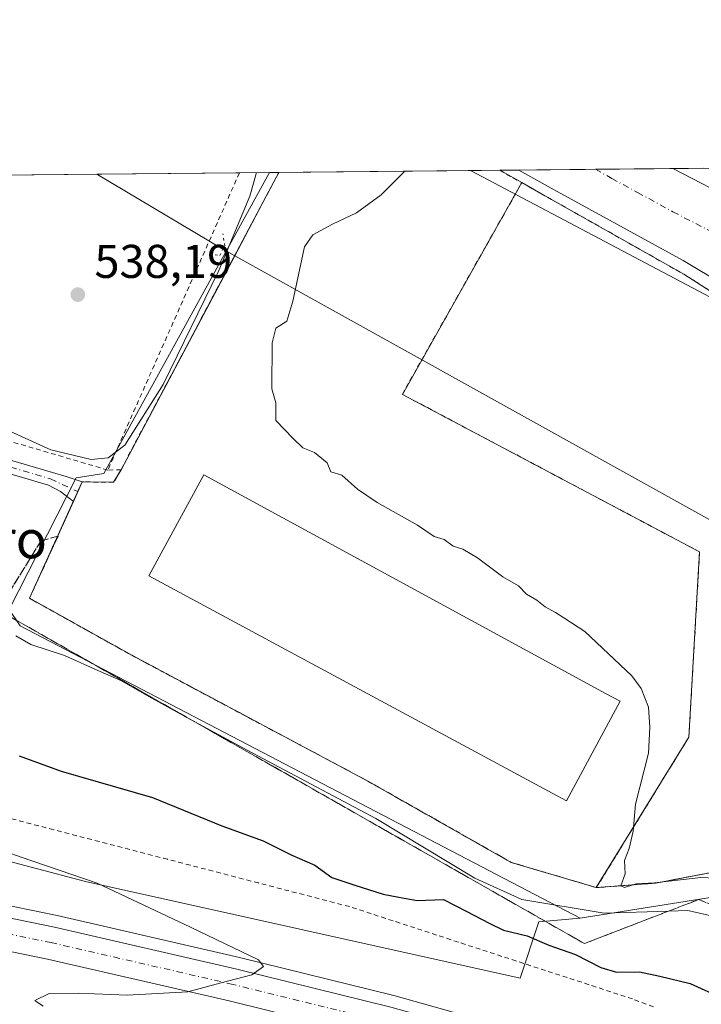
# Model space of a CAD drawing. Units: metres. Extents: x 566314 to 569756, y 4749572 to 4751920.
# Drawn here: x 566390 to 566534, y 4751711 to 4751920 of the extents above; entities that cross this region are included whole.
import ezdxf
from ezdxf.enums import TextEntityAlignment as Align

# ---------------------------------------------------------------- set-up
doc = ezdxf.new("R2010")
doc.units = ezdxf.units.M
doc.header["$MEASUREMENT"] = 0
for name, pattern in [('DGN Style 2', [1.6480167562047852, 0.988810053722871, -0.6592067024819142]), ('DGN Style 3', [2.307223458686699, 1.648016756204785, -0.6592067024819142]), ('DGN Style 4', [2.6384748266838614, 1.318413404963828, -0.6592067024819142, 0.001648016756204785, -0.6592067024819142]), ('DGN Style 5', [1.1536117293433497, 0.4944050268614355, -0.6592067024819142])]:
    doc.linetypes.add(name, pattern=pattern)
for name, color, linetype, lineweight in [('Alambrada', 7, 'DGN Style 2', 0), ('Arcén (en calzada doble)', 91, 'Continuous', 13), ('Camino Cxs', 7, 'Continuous', 0), ('Camino eje', 30, 'DGN Style 4', 13), ('Carretera de calzada doble Cxs', 1, 'Continuous', 13), ('Carretera de calzada doble eje', 1, 'DGN Style 4', 0), ('Carretera de calzada única Cxs', 7, 'Continuous', 13), ('Carretera de calzada única eje', 7, 'DGN Style 4', 0), ('Comarca CxS', 21, 'Continuous', 0), ('Comunidad Autónoma CxS', 142, 'Continuous', 0), ('Corriente natural lineal', 142, 'Continuous', 13), ('Cultivos leñosos CxS', 92, 'Continuous', 0), ('Curva de nivel maestra', 30, 'Continuous', 30), ('Curva de nivel normal', 30, 'Continuous', 0), ('Edificación industrial Cxs', 135, 'Continuous', 13), ('Explanada Cxs', 7, 'Continuous', 0), ('Municipio CxS', 4, 'Continuous', 0), ('Núcleo urbano CxS', 7, 'Continuous', 0), ('Prado CxS', 92, 'Continuous', 0), ('Provincia CxS', 1, 'Continuous', 0), ('Puente lineal', 2, 'DGN Style 5', 0), ('Punto de cota en terreno', 7, 'Continuous', 0), ('Rótulo de punto de cota en terreno', 7, 'Continuous', 0), ('Talud superficial', 30, 'DGN Style 3', 0), ('Texto cartográfico', 7, 'Continuous', 0), ('Área de servicio Cxs', 135, 'Continuous', 0)]:
    doc.layers.add(name, color=color, linetype=linetype, lineweight=lineweight)
doc.styles.add('Style-Arial', font='txt')

# ---------------------------------------------------------------- blocks, each defined once
blk = doc.blocks.new('5PATER')
at = {"layer": 'Cultivos leñosos CxS', "linetype": 'Continuous', "lineweight": 0}
h = blk.add_hatch(color=51, dxfattribs=at)
edge = h.paths.add_edge_path()
edge.add_ellipse((0, 0), major_axis=(-0.1095731443231308, -0.1110710700762829), ratio=0.9994222409660322, start_angle=0, end_angle=360)
blk = doc.blocks.new('*U30')
at = {"layer": 'Carretera de calzada única Cxs', "color": 7, "linetype": 'Continuous', "lineweight": 13}
blk.add_polyline3d([(566538.6901000004, 4751863.520099999, 539.1432000000059), (566530.1300999997, 4751868.6801, 539.7356), (566504.2001, 4751882.8201, 539.7234999999928), (566504.0500999996, 4751882.9001, 539.7271999999939), (566495.2666999997, 4751887.800200001, 540.3910999999935), (566527.9151, 4751888.1231, 539.1944999999978), (566556.3000999996, 4751873.420100001, 538.7286000000023)], dxfattribs=at)
blk = doc.blocks.new('*U38')
at = {"layer": 'Explanada Cxs', "color": 7, "linetype": 'Continuous', "lineweight": 0}
blk.add_polyline3d([(566536.8799999999, 4751739.199999999, 541.3157999999967), (566524.25, 4751736.789999999, 541.9018000000069), (566511.7100000001, 4751735.84, 541.0176999999967), (566531.3200000003, 4751767.730000001, 539.684500000003), (566533.5899999999, 4751806.939999999, 540.1296000000002), (566470.6100000005, 4751840.300000001, 540.6987999999983), (566495.9100000003, 4751885.130000001, 540.380999999994), (566499.9199999999, 4751882.859999999, 540.1162999999942), (566530.2599999999, 4751865.730000001, 540.4585999999981), (566538.75, 4751860.34, 539.729800000001)], dxfattribs=at)
blk = doc.blocks.new('*U39')
at = {"layer": 'Explanada Cxs', "color": 7, "linetype": 'Continuous', "lineweight": 0}
for points in [[(566495.9100000003, 4751885.130000001, 540.380999999994), (566470.6100000005, 4751840.300000001, 540.6987999999983), (566533.5899999999, 4751806.939999999, 540.1296000000002), (566531.3200000003, 4751767.730000001, 539.684500000003), (566511.7100000001, 4751735.84, 541.0176999999967), (566493.6900000004, 4751741.189999999, 540.7260999999999), (566463.29, 4751758.41, 541.4413000000059), (566413.29, 4751785.039999999, 540.9048999999941), (566391.6100000005, 4751797.119999999, 541.0608999999968), (566402.79, 4751821.77, 540.1814000000013), (566409.4299999997, 4751821.680000001, 540.4159000000072), (566411.0099999999, 4751824.350000001, 540.2185000000027), (566441.79, 4751882.279999999, 540.3675999999978), (566444.4589000001, 4751887.297800001, 540.7866000000067), (566491.2395000001, 4751887.760399999, 541.2078000000038)], [(566516.7701000003, 4751775.3101, 541.8649000000005), (566513.8254000006, 4751776.9102, 544.1496999999945), (566428.5301000001, 4751823.2601, 543.6156000000046), (566416.9200999998, 4751801.880100001, 545.7958999999975), (566502.5088999998, 4751755.7729, 546.495299999995), (566505.4101, 4751754.210100001, 543.4753000000055)]]:
    blk.add_polyline3d(points, close=True, dxfattribs=at)

msp = doc.modelspace()

# ---------------------------------------------------------------- linework, layer by layer
at = {"layer": 'Alambrada', "color": 7, "linetype": 'DGN Style 2', "lineweight": 0, "extrusion": (0.1328256768646489, -0.07480064608641333, 0.9883128062058606), "elevation": -279664.8096972822, "flags": 128}
msp.add_lwpolyline([(4418452.421220795, 1816704.626593773), (4418452.421220794, 1816699.20280222)], dxfattribs=at)
at = {"layer": 'Alambrada', "color": 7, "linetype": 'DGN Style 2', "lineweight": 0, "extrusion": (-0.9142450145227624, 0.4051439256124941, 0.003801704824403276), "elevation": 1407338.911476591, "flags": 128}
msp.add_lwpolyline([(-4573910.395515446, -4810.394988325668), (-4573910.390001956, -4810.396187760727), (-4573904.919317834, -4811.383495469128), (-4573894.832867255, -4811.192611428745), (-4573841.547459164, -4809.971085262336)], dxfattribs=at)
at = {"layer": 'Alambrada', "color": 7, "linetype": 'DGN Style 2', "lineweight": 0, "extrusion": (-0.8830767823625071, 0.4691906556445939, 0.005960294294551079), "elevation": 1729330.389898804, "flags": 128}
msp.add_lwpolyline([(-4462059.768912943, -9767.273049563835), (-4462125.368404551, -9767.123946915373), (-4462131.051695896, -9766.704939472656)], dxfattribs=at)
at = {"layer": 'Alambrada', "color": 7, "linetype": 'DGN Style 2', "lineweight": 0, "extrusion": (0.04715888969046909, 0.001347396848390901, 0.9988864918722724), "elevation": 33653.52446051444, "flags": 128}
msp.add_lwpolyline([(4733709.446227537, -701083.9446096132), (4733709.446227537, -701081.1403444173)], dxfattribs=at)
at = {"layer": 'Alambrada', "color": 7, "linetype": 'DGN Style 2', "lineweight": 0}
for points in [[(566408.2100999998, 4751824.270099999, 540.3508000000002), (566361.7301000003, 4751837.960100001, 540.7341000000015), (566371.5701000001, 4751869.550100001, 540.2713999999978), (566376.3000999996, 4751881.640100001, 539.585500000001), (566378.2600999996, 4751886.640100001, 539.3757999999943), (566378.2613000004, 4751886.643200001, 539.3757999999943)], [(566411.0100999996, 4751824.350099999, 540.2185000000027), (566409.4301000005, 4751821.6801, 540.4159000000072), (566402.7901, 4751821.770099999, 540.1814000000013), (566391.6101000002, 4751797.120100001, 541.0608000000066), (566413.2901, 4751785.040100001, 540.9048999999941), (566463.2901, 4751758.4101, 541.4413000000059), (566493.6901000004, 4751741.190099999, 540.7260999999999), (566511.7100999998, 4751735.840100001, 541.0176999999967), (566531.3201000001, 4751767.7301, 539.684500000003), (566533.5900999998, 4751806.940099999, 540.129700000005), (566470.6101000002, 4751840.300100001, 540.6987999999983), (566495.9101, 4751885.130100001, 540.380999999994)], [(566495.9101, 4751885.130100001, 540.380999999994), (566499.9200999998, 4751882.860099999, 540.116200000004), (566530.2600999996, 4751865.7301, 540.4584999999934), (566538.7500999998, 4751860.340100001, 539.7296999999963), (566546.9801000003, 4751854.5601, 540.5918999999994), (566554.9200999998, 4751848.4001, 539.2958000000071), (566562.5701000001, 4751841.880100001, 538.5725999999995)], [(566523.8201000001, 4751710.578299999, 551.8956000000035), (566519.4001000002, 4751712.270099999, 551.8729000000021), (566514.7862999998, 4751713.7739, 551.7183999999979), (566510.1722999997, 4751715.2777, 551.7765999999974), (566505.5585000003, 4751716.781500001, 551.8996000000043), (566500.9446999999, 4751718.285499999, 551.842499999999), (566496.3309000004, 4751719.7893, 551.7902999999933), (566491.7169000005, 4751721.293099999, 551.9459000000061), (566487.1031, 4751722.796900001, 552.1193000000058), (566482.4892999995, 4751724.300899999, 552.1413999999932), (566477.8755000001, 4751725.8047, 551.968599999993), (566473.2615, 4751727.308499999, 551.5335999999952), (566468.6476999996, 4751728.8123, 551.2912999999971), (566464.0339000003, 4751730.316299999, 551.1931000000042), (566459.4200999998, 4751731.8201, 551.2755000000034), (566454.6013000002, 4751733.072100001, 551.4867999999988), (566449.7827000003, 4751734.324100001, 551.7670999999973), (566444.9641000004, 4751735.576099999, 551.8758999999991), (566440.1453, 4751736.8281, 552.0385999999999), (566435.3267000001, 4751738.0801, 552.6189000000013), (566430.5081000002, 4751739.3321, 552.6679000000004), (566425.6892999997, 4751740.584100001, 552.4802999999956), (566420.8706999999, 4751741.836100001, 552.5350000000036), (566416.0521, 4751743.088099999, 552.5898000000016), (566411.2333000004, 4751744.340100001, 552.8043999999937), (566406.4146999996, 4751745.5921, 553.200800000006), (566401.5960999997, 4751746.8441, 553.5967999999993), (566396.7773000002, 4751748.096100001, 553.4192999999941), (566391.9587000003, 4751749.348099999, 553.5864000000003), (566387.1401000004, 4751750.600099999, 554.2623000000021)]]:
    msp.add_polyline3d(points, dxfattribs=at)
at = {"layer": 'Arcén (en calzada doble)', "color": 91, "linetype": 'Continuous', "lineweight": 13}
msp.add_polyline3d([(566315.5787000004, 4751746.474099999, 558.3974000000017), (566316.4301000005, 4751746.3101, 558.3741000000009), (566338.2600999996, 4751742.0601, 557.507500000007), (566353.9600999998, 4751738.8301, 557.1938999999984), (566397.4801000003, 4751729.920100001, 556.0240000000049), (566436.1001000004, 4751721.050100001, 554.9214000000065), (566468.8201000001, 4751712.9901, 554.2284000000072), (566505.7100999998, 4751702.610099999, 553.2183999999979), (566534.6901000004, 4751693.550100001, 552.3199000000022), (566567.0301000001, 4751682.470100001, 551.4453000000067), (566602.0500999996, 4751669.300100001, 550.4807000000001), (566638.7301000003, 4751653.5101, 549.5662000000011), (566671.0800999999, 4751638.790100001, 548.5636999999988), (566709.1001000004, 4751619.6501, 547.6245000000055), (566749.0100999996, 4751597.7401, 546.5319000000018), (566784.4401000004, 4751576.590100001, 545.563599999994), (566814.9801000003, 4751556.6601, 544.8886999999959), (566844.2100999998, 4751536.210100001, 544.0656000000017), (566874.1901000004, 4751514.090100001, 543.9551999999967), (566911.2600999996, 4751484.0101, 542.4538999999932)], dxfattribs=at)
at = {"layer": 'Camino Cxs', "color": 7, "linetype": 'Continuous', "lineweight": 0, "extrusion": (-0.01944819655022443, -0.04288014491981002, 0.9988909153769494), "elevation": -214234.7366303409, "flags": 128}
msp.add_lwpolyline([(-1446911.371661809, 4556443.076282416), (-1446911.371661809, 4556438.518507976)], dxfattribs=at)
msp.add_lwpolyline([(-1446911.371661809, 4556443.076282416), (-1446911.371661809, 4556438.518507976)], dxfattribs=at)
at = {"layer": 'Camino Cxs', "color": 7, "linetype": 'Continuous', "lineweight": 0}
msp.add_polyline3d([(566402.7901, 4751821.770099999, 540.1814000000013), (566400.9095000001, 4751817.6239, 539.9667999999947), (566398.1801000005, 4751819.720100001, 539.9671999999991), (566395.6801000005, 4751821.0801, 540.0657000000066), (566344.2701000003, 4751836.170100001, 541.0761000000057), (566315.4200999998, 4751844.380100001, 541.1686999999947), (566314.6303000003, 4751844.590100001, 541.1842999999935), (566314.6026999997, 4751847.399300001, 540.9731999999931), (566352.2200999996, 4751836.710100001, 540.7406000000046), (566396.4600999998, 4751823.720100001, 539.9462000000058), (566399.3800999997, 4751822.920100001, 540.010500000004)], close=True, dxfattribs=at)
for points in [[(566314.6030000001, 4751847.399300001, 540.9731999999931), (566352.2200999996, 4751836.710100001, 540.7406000000046), (566396.4600999998, 4751823.720100001, 539.9462000000058), (566399.3800999997, 4751822.920100001, 540.010500000004), (566402.7901, 4751821.770099999, 540.1814000000013)], [(566400.9095999999, 4751817.6239, 539.9667999999947), (566398.1801000005, 4751819.720100001, 539.9671999999991), (566395.6801000005, 4751821.0801, 540.0657000000066), (566344.2701000003, 4751836.170100001, 541.0761000000057), (566315.4200999998, 4751844.380100001, 541.1686999999947), (566314.6304000001, 4751844.590100001, 541.1842999999935)]]:
    msp.add_polyline3d(points, dxfattribs=at)
at = {"layer": 'Camino eje', "color": 30, "linetype": 'DGN Style 4', "lineweight": 13}
msp.add_polyline3d([(566314.6168000001, 4751845.9946, 541.0795000000071), (566315.0100999996, 4751845.890100001, 541.0933999999979), (566329.4351000004, 4751841.7851, 541.078999999998), (566348.2451, 4751836.440099999, 540.8280999999988), (566396.0701000001, 4751822.4001, 539.9802000000054), (566401.8498999998, 4751819.697100001, 540.0469000000012)], dxfattribs=at)
at = {"layer": 'Carretera de calzada doble Cxs', "color": 1, "linetype": 'Continuous', "lineweight": 13}
for points in [[(566563.8201000001, 4751673.5801, 550.9398999999976), (566531.7401000002, 4751684.5601, 551.8142999999982), (566503.0100999996, 4751693.5601, 552.6483000000007), (566466.4101, 4751703.850099999, 553.7207999999955), (566433.9101, 4751711.850099999, 554.6781000000046), (566395.4600999998, 4751720.690099999, 555.8166999999958), (566352.0701000001, 4751729.5801, 557.2189000000071), (566336.3601000002, 4751732.360099999, 557.6705999999976), (566316.5301000001, 4751736.220100001, 558.2479000000021), (566315.6763000004, 4751736.388900001, 558.2819000000018), (566315.6035000002, 4751743.907500001, 558.390400000004), (566337.7701000003, 4751739.590100001, 557.5880000000034), (566353.4501, 4751736.360099999, 557.2695999999996), (566396.9401000004, 4751727.460100001, 555.9802000000054), (566435.5201000003, 4751718.600099999, 554.9704000000056), (566468.1801000005, 4751710.550100001, 554.150999999998), (566504.9801000003, 4751700.200099999, 553.0890000000073), (566533.9001000002, 4751691.1501, 552.2690000000002), (566566.1700999998, 4751680.100099999, 551.3488999999972)], [(566315.6035000002, 4751743.907500001, 558.390400000004), (566337.7701000003, 4751739.590100001, 557.5880000000034), (566353.4501, 4751736.360099999, 557.2695999999996), (566396.9401000004, 4751727.460100001, 555.9802000000054), (566435.5201000003, 4751718.600099999, 554.9704000000056), (566468.1801000005, 4751710.550100001, 554.150999999998), (566504.9801000003, 4751700.200099999, 553.0890000000073), (566533.9001000002, 4751691.1501, 552.2690000000002), (566566.1700999998, 4751680.100099999, 551.3488999999972), (566601.1001000004, 4751666.960100001, 550.4069000000018), (566637.7001, 4751651.210100001, 549.3773999999976), (566669.9901000002, 4751636.520099999, 548.5372000000061), (566707.9301000005, 4751617.420100001, 547.5706000000064), (566747.7500999998, 4751595.550100001, 546.499800000005), (566783.1101000002, 4751574.460100001, 545.5933999999979), (566813.5601000004, 4751554.5701, 544.9070000000065), (566842.7401000002, 4751534.1601, 544.2461000000039), (566872.6501000002, 4751512.110099999, 543.8671000000032), (566909.6501000002, 4751482.0601, 542.6931999999942), (566931.3901000004, 4751463.960100001, 541.6949000000022)], [(566929.6901000004, 4751456.360099999, 541.6100000000006), (566905.0500999996, 4751476.880100001, 542.338699999993), (566868.4101, 4751506.630100001, 543.1723000000056), (566838.7001, 4751528.540100001, 543.8322999999946), (566809.6801000005, 4751548.8201, 544.4931999999973), (566779.4401000004, 4751568.5801, 545.2157000000007), (566744.3101000004, 4751589.540100001, 546.0954999999958), (566704.7100999998, 4751611.280099999, 547.1263999999937), (566666.9901000002, 4751630.280099999, 548.1380999999965), (566634.9001000002, 4751644.880100001, 548.9630000000034), (566598.5100999996, 4751660.530099999, 549.9594999999972), (566563.8201000001, 4751673.5801, 550.9398999999976), (566531.7401000002, 4751684.5601, 551.8142999999982), (566503.0100999996, 4751693.5601, 552.6483000000007), (566466.4101, 4751703.850099999, 553.7207999999955), (566433.9101, 4751711.850099999, 554.6781000000046), (566395.4600999998, 4751720.690099999, 555.8166999999958), (566352.0701000001, 4751729.5801, 557.2189000000071), (566336.3601000002, 4751732.360099999, 557.6705999999976), (566316.5301000001, 4751736.220100001, 558.2479000000021), (566315.6763000004, 4751736.388900001, 558.2819000000018)]]:
    msp.add_polyline3d(points, dxfattribs=at)
at = {"layer": 'Carretera de calzada doble eje', "color": 1, "linetype": 'DGN Style 4', "lineweight": 0}
msp.add_polyline3d([(566930.5800999999, 4751460.290100001, 542.2551999999996), (566907.3300999999, 4751479.6501, 542.5947000000015), (566870.6101000002, 4751509.470100001, 543.4732999999978), (566840.7901, 4751531.460100001, 544.1000000000058), (566811.6901000004, 4751551.790100001, 544.747000000003), (566781.3400999998, 4751571.620100001, 545.4792000000016), (566746.0900999998, 4751592.6501, 546.3576999999932), (566706.3800999997, 4751614.460100001, 547.3699000000051), (566668.5401, 4751633.520099999, 548.3739999999962), (566636.3501000004, 4751648.1601, 549.2041999999929), (566599.8501000004, 4751663.860099999, 550.2223999999987), (566565.0301000001, 4751676.960100001, 551.1900000000023), (566532.8601000002, 4751687.970100001, 552.078999999998), (566504.0301000001, 4751697.0001, 552.9030999999959), (566467.3201000001, 4751707.3201, 553.9873999999982), (566434.7401000002, 4751715.340100001, 554.875), (566396.2200999996, 4751724.200099999, 555.9214000000065), (566374.4801000003, 4751728.6501, 556.5108000000037), (566352.7401000002, 4751733.110099999, 557.2114000000003), (566337.0201000003, 4751735.890100001, 557.6670000000013), (566316.4901000002, 4751739.880100001, 558.3551000000007), (566315.6409, 4751740.047900001, 558.3809000000037)], dxfattribs=at)
at = {"layer": 'Carretera de calzada única Cxs', "color": 7, "linetype": 'Continuous', "lineweight": 13, "extrusion": (0.03662282300889935, 0.0003622068240089763, 0.9993290937629483), "elevation": 23007.85062413132, "flags": 128}
msp.add_lwpolyline([(4746052.937986105, -613030.989060734), (4746052.937986105, -613063.6610773266)], dxfattribs=at)
at = {"layer": 'Carretera de calzada única Cxs', "color": 7, "linetype": 'Continuous', "lineweight": 13}
for points in [[(566564.8400999998, 4751842.9301, 538.369399999996), (566554.8901000004, 4751851.720100001, 538.948900000003), (566546.9301000005, 4751857.9001, 539.4498000000021), (566538.6901000004, 4751863.520099999, 539.1432000000059), (566530.1300999997, 4751868.6801, 539.7356), (566504.2001, 4751882.8201, 539.7234999999928), (566504.0500999996, 4751882.9001, 539.7271999999939), (566495.2666999997, 4751887.800200001, 540.3910999999935)], [(566527.9151999997, 4751888.1231, 539.1944999999978), (566556.3000999996, 4751873.420100001, 538.7286000000023), (566569.4200999998, 4751868.1801, 538.5679999999993), (566577.5201000003, 4751865.420100001, 538.4811999999947), (566599.8400999998, 4751860.220100001, 538.2829000000056), (566618.2701000003, 4751857.120100001, 537.7713999999978), (566621.0000999998, 4751856.450099999, 537.8138999999937), (566623.2801000001, 4751855.420100001, 537.8687000000064), (566625.3601000002, 4751853.9901, 537.860799999995), (566631.7001, 4751848.5801, 537.716499999995), (566637.2200999996, 4751843.0801, 537.5494999999937), (566651.7600999996, 4751827.960100001, 537.411500000002), (566657.2801000001, 4751822.890100001, 537.3542000000016), (566662.8101000004, 4751818.290100001, 537.2958000000071), (566674.2500999998, 4751809.3301, 537.1472000000067), (566681.2301000003, 4751804.270099999, 537.0470999999961), (566706.1201, 4751787.220100001, 536.7384000000021), (566722.2301000003, 4751776.210100001, 536.5696000000025), (566739.4401000004, 4751762.450099999, 536.5173000000068), (566740.4210000001, 4751761.550799999, 536.4936000000016)]]:
    msp.add_polyline3d(points, dxfattribs=at)
at = {"layer": 'Carretera de calzada única eje', "color": 7, "linetype": 'DGN Style 4', "lineweight": 0}
msp.add_polyline3d([(566511.5144999997, 4751887.960899999, 539.594299999997), (566514.9600999998, 4751886.040100001, 539.5141000000004), (566520.4200999998, 4751883.0601, 539.4271000000008), (566527.9200999998, 4751878.970100001, 539.2909000000072), (566543.2200999996, 4751871.050100001, 539.0488999999943), (566599.0201000003, 4751841.8201, 538.238200000007), (566656.9901000002, 4751808.670100001, 537.1842999999935), (566667.8300999999, 4751802.9101, 537.0412999999971), (566674.0401, 4751799.3201, 536.9358000000066), (566677.5301000001, 4751796.790100001, 536.8619000000035), (566689.9801000003, 4751788.2601, 536.6465999999928), (566703.2200999996, 4751779.630100001, 536.460500000001), (566711.2801000001, 4751774.120100001, 536.3551000000007), (566720.3300999999, 4751767.8101, 536.2899000000034), (566728.9301000005, 4751760.9301, 536.1680000000051), (566735.8321000002, 4751755.4279, 536.0953000000009)], dxfattribs=at)
at = {"layer": 'Comarca CxS', "color": 21, "linetype": 'Continuous', "lineweight": 0, "flags": 128}
msp.add_lwpolyline([(566395.3464618939, 4749573.160819861), (566336.5900005053, 4749572.579982461), (566335.8264563255, 4749651.578462524), (566314.2300005066, 4751886.009982439), (568741.7114906227, 4751910.015193759), (569715.0000005309, 4751919.639982438), (569738.5400005319, 4749606.209982463), (569182.4259072948, 4749600.712512788)], close=True, dxfattribs=at)
at = {"layer": 'Comunidad Autónoma CxS', "color": 142, "linetype": 'Continuous', "lineweight": 0, "flags": 128}
msp.add_lwpolyline([(566395.3464618939, 4749573.160819861), (566336.5900005053, 4749572.579982461), (566335.8264563255, 4749651.578462524), (566314.2300005066, 4751886.009982439), (568741.7114906227, 4751910.015193759), (569715.0000005309, 4751919.639982438), (569738.5400005319, 4749606.209982463), (569182.4259072948, 4749600.712512788)], close=True, dxfattribs=at)
at = {"layer": 'Corriente natural lineal', "color": 142, "linetype": 'Continuous', "lineweight": 13, "extrusion": (-0.02740404322117855, 0.01628960601298199, 0.999491704393325), "elevation": 62421.96555518849, "flags": 128}
msp.add_lwpolyline([(-4374138.955680086, -1940169.348882373), (-4374138.955680086, -1940138.266675468)], dxfattribs=at)
at = {"layer": 'Corriente natural lineal', "color": 142, "linetype": 'Continuous', "lineweight": 13, "extrusion": (0.007970685437772003, -0.004428242913285301, 0.999958428555084), "elevation": -15988.92950083884, "flags": 128}
msp.add_lwpolyline([(566410.3232531705, 4751846.830343542), (566682.3167270403, 4751695.726262009)], dxfattribs=at)
at = {"layer": 'Curva de nivel maestra', "color": 30, "linetype": 'Continuous', "lineweight": 30, "elevation": 550, "flags": 128}
msp.add_lwpolyline([(566389.4000000004, 4751763.720100001), (566398.3600000005, 4751760.5101), (566417.6600000003, 4751754.920100001), (566432.3600000005, 4751748.9001), (566441.1299999999, 4751745.720100001), (566447.2100000001, 4751742.690099999), (566452.0800000001, 4751740.600099999), (566455.6600000003, 4751738.0001), (566460.5800000001, 4751736.380100001), (566466.5199999996, 4751734.4301), (566469.8399999999, 4751733.8101), (566473.7599999999, 4751733.130100001), (566479.3600000005, 4751733.300100001), (566484.2999999998, 4751730.7601), (566489.0300000003, 4751728.3201), (566492.0700000003, 4751726.850099999), (566497.0700000003, 4751725.6601), (566501.6699999999, 4751723.6501), (566507.3099999996, 4751721.6601), (566512.6399999997, 4751718.920100001), (566515.9800000004, 4751717.960100001), (566520.8600000005, 4751718.020099999), (566525.1799999997, 4751717.110099999), (566531.5599999996, 4751715.530099999), (566538.4500000002, 4751712.420100001)], dxfattribs=at)
at = {"layer": 'Curva de nivel normal', "color": 30, "linetype": 'Continuous', "lineweight": 0, "flags": 128}
for points, elevation in [([(566470.9633, 4751887.560000001), (566471.0099999999, 4751887.430000001), (566466.1399999997, 4751882.52), (566460.8700000001, 4751878.75), (566455.8099999996, 4751876.359999999), (566451.6699999999, 4751874.07), (566449.9100000003, 4751871.560000001), (566447.3899999997, 4751860.01), (566446.1399999997, 4751855.810000001), (566443.8200000003, 4751854.32), (566443.0300000003, 4751851.199999999), (566442.9900000002, 4751841.439999999), (566443.8200000003, 4751838.470000001), (566443.8300000001, 4751837.439999999), (566443.79, 4751834.779999999), (566447.4100000003, 4751831.02), (566449.5499999998, 4751829), (566452.0300000003, 4751827.980000001), (566454.6900000004, 4751825.800000001), (566455.4600000001, 4751823.91), (566457.7599999999, 4751823.199999999), (566461.0999999996, 4751820.210000001), (566465.2999999998, 4751817.42), (566473.8499999996, 4751812.630000001), (566477.3799999999, 4751810.17), (566479.4500000002, 4751809.560000001), (566481.3499999996, 4751808.140000001), (566483.4199999999, 4751807.529999999), (566486.5599999996, 4751805.680000001), (566491.8700000001, 4751801.66), (566495.2000000002, 4751799.76), (566496.9500000002, 4751797.99), (566499.1100000005, 4751796.75), (566500.8899999997, 4751795.27), (566503.0599999996, 4751794.109999999), (566504.79, 4751792.980000001), (566509.29, 4751790.08), (566519.2100000001, 4751780.710000001), (566521.2100000001, 4751778), (566522.7300000004, 4751774.08), (566523.0199999996, 4751769.83), (566522.7400000002, 4751764.310000001), (566520.0099999999, 4751753.5), (566519.5300000003, 4751747.779999999), (566518.6399999997, 4751744.109999999), (566517.7000000002, 4751741.609999999), (566517.8300000001, 4751738.779999999), (566516.8899999997, 4751736.25), (566516.9214000005, 4751736.2349), (566517.7000000002, 4751735.859999999), (566519.4561000001, 4751736.426899999), (566520.2400000002, 4751736.680000001), (566524, 4751736.890000001), (566525.8920999998, 4751737.103399999), (566533.8399999999, 4751738), (566539.9400000004, 4751737.74)], 540.0000000000001), ([(566375.9902999997, 4751886.620800001), (566374.9800000004, 4751881.619999999), (566366.4800000004, 4751864.65), (566364.9800000004, 4751859.75), (566365.2300000004, 4751857.720000001), (566365.1299999999, 4751855.779999999), (566365.2999999998, 4751852.76), (566364.8899999997, 4751846.460000001), (566365.6600000003, 4751842.359999999), (566368.7300000004, 4751840.529999999), (566375.04, 4751838.810000001), (566383.5199999996, 4751834.289999999), (566396.1399999997, 4751828.58), (566404.7100000001, 4751826.480000001), (566408.2800000003, 4751826.850000001), (566411.7999999998, 4751829.550000001), (566419.9699999997, 4751842.380000001), (566431.7400000002, 4751866.51), (566438.3200000003, 4751882.25), (566439.7231000002, 4751887.2511)], 540), ([(566546.2199999997, 4751727.550000001), (566531.1200000001, 4751730.980000001), (566526.9837999997, 4751730.856699999), (566513.3399999999, 4751730.449999999), (566495.9199999999, 4751733.33), (566485.9400000004, 4751737.880000001), (566464.9600000001, 4751750.460000001), (566437.7599999999, 4751764.949999999), (566424.9779000003, 4751771.902000001), (566416.9100000003, 4751776.289999999), (566411, 4751779.74), (566406.5999999996, 4751781.59), (566399.0199999996, 4751785.02), (566391.9199999999, 4751787.359999999), (566388.7100000001, 4751789.15)], 545), ([(566315.2894000001, 4751776.399599999), (566316.1500000004, 4751775.5), (566319.25, 4751774.17), (566322.8300000001, 4751771.350000001), (566325.6299999999, 4751768.119999999), (566328.7000000002, 4751765.74), (566333.4299999997, 4751763.08), (566340.7100000001, 4751758.65), (566355.9299999997, 4751751.66), (566373.0099999999, 4751746.699999999), (566381.4800000004, 4751745.27), (566389.8300000001, 4751742.279999999), (566405.9800000004, 4751736.77), (566425.7599999999, 4751727.470000001), (566440.1299999999, 4751720.52), (566441.1900000004, 4751719.140000001), (566438.7300000004, 4751717.369999999), (566431.9500000002, 4751715.640000001), (566425.1900000004, 4751713.800000001), (566412.2800000003, 4751713.060000001), (566401.9100000003, 4751713.52), (566395.8099999996, 4751713.439999999), (566392.75, 4751711.91), (566394.5199999996, 4751710.77)], 555)]:
    msp.add_lwpolyline(points, dxfattribs=dict(at, elevation=elevation))
at = {"layer": 'Edificación industrial Cxs', "color": 135, "linetype": 'Continuous', "lineweight": 13, "elevation": 546.495299999995, "flags": 128}
msp.add_lwpolyline([(566516.7701000003, 4751775.3101), (566505.4101, 4751754.210100001), (566502.5088999998, 4751755.7729), (566416.9200999998, 4751801.880100001), (566428.5301000001, 4751823.2601), (566513.8254000006, 4751776.9102)], close=True, dxfattribs=at)
at = {"layer": 'Edificación industrial Cxs', "color": 135, "linetype": 'Continuous', "lineweight": 13}
msp.add_polyline3d([(566516.7699999996, 4751775.310000001, 541.8650000000052), (566513.8252999998, 4751776.9102, 544.1497999999992), (566428.5300000003, 4751823.26, 543.6156999999948), (566416.9199999999, 4751801.880000001, 545.7957000000024), (566502.5088000001, 4751755.7729, 546.495299999995), (566505.4100000003, 4751754.210000001, 543.4753000000055), (566516.7699999996, 4751775.310000001, 541.8650000000052)], dxfattribs=at)
at = {"layer": 'Explanada Cxs', "color": 7, "linetype": 'Continuous', "lineweight": 0, "extrusion": (-0.00900246785855147, -8.90226443304447e-05, 0.9999594730024935), "elevation": -4981.658923269174, "flags": 128}
msp.add_lwpolyline([(566426.3731652889, 4751886.873148977), (566473.1557614324, 4751887.335748977)], dxfattribs=at)
at = {"layer": 'Explanada Cxs', "color": 7, "linetype": 'Continuous', "lineweight": 0, "extrusion": (0.1328261215068703, -0.07480694353963405, 0.9883122698032745), "elevation": -279694.4828792631, "flags": 128}
msp.add_lwpolyline([(4418388.886831294, 1816854.57473846), (4418388.886831294, 1816849.151070638)], dxfattribs=at)
at = {"layer": 'Explanada Cxs', "color": 7, "linetype": 'Continuous', "lineweight": 0, "extrusion": (-0.8830776741644492, 0.4691916891708582, 0.005742839480915666), "elevation": 1729334.678434521, "flags": 128}
msp.add_lwpolyline([(-4462058.914134307, -9391.227830618183), (-4462124.513625914, -9391.078728159453), (-4462130.19687034, -9390.659721249922)], dxfattribs=at)
at = {"layer": 'Explanada Cxs', "color": 7, "linetype": 'Continuous', "lineweight": 0}
for points in [[(566511.7100000001, 4751735.84, 541.0176999999967), (566531.3200000003, 4751767.730000001, 539.684500000003), (566533.5899999999, 4751806.939999999, 540.1296000000002), (566470.6100000005, 4751840.300000001, 540.6987999999983), (566495.9100000003, 4751885.130000001, 540.380999999994)], [(566495.9100000003, 4751885.130000001, 540.380999999994), (566499.9200999998, 4751882.860099999, 540.116200000004), (566530.2600999996, 4751865.7301, 540.4584999999934), (566538.7500999998, 4751860.340100001, 539.7296999999963), (566546.9801000003, 4751854.5601, 540.5918999999994), (566554.9200999998, 4751848.4001, 539.2958000000071), (566562.5701000001, 4751841.880100001, 538.5725999999995)], [(566511.7100000001, 4751735.84, 541.0176999999967), (566493.6901000004, 4751741.190099999, 540.7260999999999), (566463.2901, 4751758.4101, 541.4413000000059), (566413.2901, 4751785.040100001, 540.9048999999941), (566391.6101000002, 4751797.120100001, 541.0608000000066), (566402.7901, 4751821.770099999, 540.1814000000013), (566409.4301000005, 4751821.6801, 540.4159000000072), (566411.0100999996, 4751824.350099999, 540.2185000000027)], [(566516.7699999996, 4751775.310000001, 541.8650000000052), (566513.8252999998, 4751776.9102, 544.1497999999992), (566428.5300000003, 4751823.26, 543.6156999999948), (566416.9199999999, 4751801.880000001, 545.7957000000024), (566502.5088000001, 4751755.7729, 546.495299999995), (566505.4100000003, 4751754.210000001, 543.4753000000055), (566516.7699999996, 4751775.310000001, 541.8650000000052)], [(566536.8799999999, 4751739.199999999, 541.3157999999967), (566524.25, 4751736.789999999, 541.9018000000069), (566511.7100000001, 4751735.84, 541.0176999999967)]]:
    msp.add_polyline3d(points, dxfattribs=at)
at = {"layer": 'Municipio CxS', "color": 4, "linetype": 'Continuous', "lineweight": 0, "flags": 128}
msp.add_lwpolyline([(569182.4259072948, 4749600.712512788), (566395.3464618939, 4749573.160819861), (566383.4240000001, 4749591.823999999), (566367.6250000006, 4749611.719), (566335.8980000007, 4749651.498000001), (566335.8264563255, 4749651.578462524), (566314.2300005066, 4751886.009982439), (568741.7114906227, 4751910.015193759)], dxfattribs=at)
at = {"layer": 'Núcleo urbano CxS', "color": 7, "linetype": 'Continuous', "lineweight": 0, "extrusion": (-0.02648459593763511, -0.0002618747375192702, 0.9996491872650335), "elevation": -15706.32770018977, "flags": 128}
msp.add_lwpolyline([(-4746054.398328861, 613199.3698713039), (-4746054.398328861, 613239.961294739)], dxfattribs=at)
at = {"layer": 'Núcleo urbano CxS', "color": 7, "linetype": 'Continuous', "lineweight": 0, "extrusion": (0.2257115469282073, 0.00223329127083699, 0.9741916187246611), "elevation": 139001.9790854239, "flags": 128}
msp.add_lwpolyline([(4746050.328280132, -597517.382172031), (4746050.328280131, -597523.7523805535)], dxfattribs=at)
at = {"layer": 'Núcleo urbano CxS', "color": 7, "linetype": 'Continuous', "lineweight": 0, "extrusion": (0.066024155043821, 0.0006525033452026419, 0.9978178116220084), "elevation": 41041.50071282416, "flags": 128}
msp.add_lwpolyline([(4746057.474966357, -612048.9710404994), (4746057.474966357, -612053.0072449202)], dxfattribs=at)
at = {"layer": 'Núcleo urbano CxS', "color": 7, "linetype": 'Continuous', "lineweight": 0, "extrusion": (0.006221690092865362, 6.153643829120734e-05, 0.9999806432054849), "elevation": 4356.646192306222, "flags": 128}
msp.add_lwpolyline([(566480.9444909996, 4751887.541104576), (566497.1925055399, 4751887.701804575)], dxfattribs=at)
at = {"layer": 'Núcleo urbano CxS', "color": 7, "linetype": 'Continuous', "lineweight": 0, "extrusion": (0.02944632034640607, 0.0002912170845438676, 0.9995663206664511), "elevation": 18604.85978487648, "flags": 128}
msp.add_lwpolyline([(4746053.203305296, -613194.6107331729), (4746053.203305296, -613211.0194513348)], dxfattribs=at)
at = {"layer": 'Núcleo urbano CxS', "color": 7, "linetype": 'Continuous', "lineweight": 0, "extrusion": (-0.02410227206876341, -0.0002384088883688496, 0.9997094696172111), "elevation": -14248.55883673955, "flags": 128}
msp.add_lwpolyline([(-4746052.104653717, 613336.206555346), (-4746052.104653717, 613342.6081282578)], dxfattribs=at)
at = {"layer": 'Núcleo urbano CxS', "color": 7, "linetype": 'Continuous', "lineweight": 0, "extrusion": (-0.08417505479537583, -0.000834412811272823, 0.9964506329494983), "elevation": -51107.13306867966, "flags": 128}
msp.add_lwpolyline([(-4746039.054478358, 611384.820365979), (-4746039.054478358, 611386.8351156958)], dxfattribs=at)
at = {"layer": 'Núcleo urbano CxS', "color": 7, "linetype": 'Continuous', "lineweight": 0}
msp.add_polyline3d([(566508.2906999998, 4751729.343900001, 543.7416999999987), (566389.6365, 4751791.286499999, 543.301099999997), (566387.3361999998, 4751794.754100001, 543.4755000000005), (566401.5179000003, 4751822.588400001, 539.9771999999939), (566407.3674999997, 4751823.542300001, 539.9980000000069), (566442.4512999998, 4751887.278000001, 540.1441000000051), (566485.034, 4751887.699100001, 541.3888000000006), (566585.2901, 4751834.753500001, 538.1125999999931), (566638.3695, 4751802.609099999, 537.5764999999956), (566691.4486999996, 4751777.1897, 536.2348000000056), (566731.0730999997, 4751742.0549, 535.8956000000035), (566752.7528999997, 4751724.114900001, 535.4410999999964), (566707.8938999996, 4751724.8599, 536.3445000000065), (566672.7588999998, 4751679.2553, 548.4630000000034), (566541.1853, 4751734.5789, 541.3983000000007)], close=True, dxfattribs=at)
for points in [[(566485.0338000003, 4751887.699200001, 541.3888000000006), (566585.2901, 4751834.753500001, 538.1125999999931), (566638.3695, 4751802.609099999, 537.5764999999956), (566691.4486999996, 4751777.1897, 536.2348000000056), (566731.0730999997, 4751742.0549, 535.8956000000035), (566752.7528999997, 4751724.114900001, 535.4410999999964), (566707.8938999996, 4751724.8599, 536.3445000000065), (566672.7588999998, 4751679.2553, 548.4630000000034), (566541.1853, 4751734.5789, 541.3983000000007), (566508.2906999998, 4751729.343900001, 543.7416999999987)], [(566485.0338000003, 4751887.699200001, 541.3888000000006), (566585.2901, 4751834.753500001, 538.1125999999931), (566638.3695, 4751802.609099999, 537.5764999999956), (566691.4486999996, 4751777.1897, 536.2348000000056), (566731.0730999997, 4751742.0549, 535.8956000000035), (566752.7528999997, 4751724.114900001, 535.4410999999964), (566707.8938999996, 4751724.8599, 536.3445000000065), (566672.7588999998, 4751679.2553, 548.4630000000034), (566541.1853, 4751734.5789, 541.3983000000007), (566508.2906999998, 4751729.343900001, 543.7416999999987)], [(566585.2901, 4751834.753500001, 538.1125999999931), (566485.034, 4751887.699100001, 541.3888000000006), (566534.3146000003, 4751888.1864, 539.2544000000053)], [(566442.4513999998, 4751887.278100001, 540.1441000000051), (566407.3674999997, 4751823.542300001, 539.9980000000069), (566401.5179000003, 4751822.588400001, 539.9771999999939), (566387.3361999998, 4751794.754100001, 543.4755000000005), (566389.6365, 4751791.286499999, 543.301099999997), (566508.2906999998, 4751729.343900001, 543.7416999999987)], [(566541.2005000003, 4751611.466499999, 538.2418999999937), (566521.2616999998, 4751614.3279, 538.5035000000062), (566476.6432999996, 4751636.0875, 540.670100000003), (566438.5777000003, 4751637.674100001, 541.4799999999959), (566394.2253000002, 4751649.845899999, 542.8074000000051), (566356.1041000001, 4751661.465700001, 544.7804999999935), (566342.3180999998, 4751673.068700001, 547.876900000003), (566325.9263000004, 4751678.5329, 549.7983999999997), (566316.2119000005, 4751680.961800001, 550.5822999999946), (566315.4483000003, 4751759.9584, 556.5233000000007), (566320.2159000002, 4751759.0755, 556.3125), (566403.5170999998, 4751737.1525, 554.7458999999944), (566495.5862999996, 4751716.6907, 552.4756999999954), (566499.5573000005, 4751728.602700001, 546.0148000000045), (566508.2906999998, 4751729.343900001, 543.7416999999987), (566541.1853, 4751734.5789, 541.3983000000007)], [(566315.4483000003, 4751759.9584, 556.5233000000007), (566320.2159000002, 4751759.0755, 556.3125), (566403.5170999998, 4751737.1525, 554.7458999999944), (566495.5862999996, 4751716.6907, 552.4756999999954), (566499.5573000005, 4751728.602700001, 546.0148000000045), (566508.2906999998, 4751729.343900001, 543.7416999999987)]]:
    msp.add_polyline3d(points, dxfattribs=at)
at = {"layer": 'Prado CxS', "color": 92, "linetype": 'Continuous', "lineweight": 0, "extrusion": (0.0744038921689005, 0.0007355663152720819, 0.9972279176659238), "elevation": 46174.32649624494, "flags": 128}
msp.add_lwpolyline([(4746055.432478221, -611585.6925459421), (4746055.432478221, -611613.4155472915)], dxfattribs=at)
at = {"layer": 'Prado CxS', "color": 92, "linetype": 'Continuous', "lineweight": 0, "extrusion": (-0.01045005361872335, -0.0001033370427613287, 0.9999453913593589), "elevation": -5872.362291401345, "flags": 128}
msp.add_lwpolyline([(566380.5972056076, 4751886.335039061), (566410.7950548317, 4751886.633639063)], dxfattribs=at)
at = {"layer": 'Prado CxS', "color": 92, "linetype": 'Continuous', "lineweight": 0, "extrusion": (-0.3198264877326176, -0.003163456739537377, 0.9474708493067611), "elevation": -195683.9187475529, "flags": 128}
msp.add_lwpolyline([(-4746052.342128335, 581358.0842070323), (-4746052.342128335, 581364.7856380894)], dxfattribs=at)
at = {"layer": 'Prado CxS', "color": 92, "linetype": 'Continuous', "lineweight": 0}
msp.add_polyline3d([(566508.2906999998, 4751729.343900001, 543.7416999999987), (566499.5573000005, 4751728.602700001, 546.0148000000045), (566495.5862999996, 4751716.6907, 552.4756999999954), (566403.5170999998, 4751737.1525, 554.7458999999944), (566320.2159000002, 4751759.0755, 556.3125), (566315.4483000003, 4751759.9584, 556.5233000000007), (566314.2300000004, 4751886.01, 539.1564000000071), (566442.4512999998, 4751887.278000001, 540.1441000000051), (566407.3674999997, 4751823.542300001, 539.9980000000069), (566401.5179000003, 4751822.588400001, 539.9771999999939), (566387.3361999998, 4751794.754100001, 543.4755000000005), (566389.6365, 4751791.286499999, 543.301099999997)], close=True, dxfattribs=at)
for points in [[(566442.4513999998, 4751887.278100001, 540.1441000000051), (566407.3674999997, 4751823.542300001, 539.9980000000069), (566401.5179000003, 4751822.588400001, 539.9771999999939), (566387.3361999998, 4751794.754100001, 543.4755000000005), (566389.6365, 4751791.286499999, 543.301099999997), (566508.2906999998, 4751729.343900001, 543.7416999999987)], [(566315.4483000003, 4751759.9584, 556.5233000000007), (566320.2159000002, 4751759.0755, 556.3125), (566403.5170999998, 4751737.1525, 554.7458999999944), (566495.5862999996, 4751716.6907, 552.4756999999954), (566499.5573000005, 4751728.602700001, 546.0148000000045), (566508.2906999998, 4751729.343900001, 543.7416999999987)]]:
    msp.add_polyline3d(points, dxfattribs=at)
at = {"layer": 'Provincia CxS', "color": 1, "linetype": 'Continuous', "lineweight": 0, "flags": 128}
msp.add_lwpolyline([(566395.3464618939, 4749573.160819861), (566336.5900005053, 4749572.579982461), (566335.8264563255, 4749651.578462524), (566314.2300005066, 4751886.009982439), (568741.7114906227, 4751910.015193759), (569715.0000005309, 4751919.639982438), (569738.5400005319, 4749606.209982463), (569182.4259072948, 4749600.712512788)], close=True, dxfattribs=at)
at = {"layer": 'Puente lineal', "color": 2, "linetype": 'DGN Style 5', "lineweight": 0}
msp.add_polyline3d([(566429.8009000003, 4751869.9473, 539.5890999999974), (566431.9441000001, 4751869.709100001, 540.0071000000025), (566432.9759000001, 4751871.7729, 539.970100000006), (566432.5790999997, 4751874.312899999, 539.7508999999991)], dxfattribs=at)
at = {"layer": 'Talud superficial', "color": 30, "linetype": 'DGN Style 3', "lineweight": 0, "extrusion": (0.03777568338675139, 0.08225070565096003, 0.9958954860649701), "elevation": 412773.8208822578, "flags": 128}
msp.add_lwpolyline([(1468515.020149372, -4535811.848750758), (1468515.020149372, -4535797.286931205)], dxfattribs=at)
at = {"layer": 'Talud superficial', "color": 30, "linetype": 'DGN Style 3', "lineweight": 0}
for points in [[(566568.9216, 4751719.545399999, 544.3362000000052), (566533.3930000003, 4751733.321799999, 543.9263000000064), (566526.9837999997, 4751730.856699999, 545.4208999999975), (566509.1690999996, 4751724.004899999, 549.2912000000069), (566424.9779000003, 4751771.902000001, 544.6059999999999), (566386.1218999998, 4751794.0075, 543.8138999999937), (566386.1218999998, 4751796.449300001, 543.3291000000027), (566394.0576999999, 4751809.268800001, 541.1067999999941), (566397.6626000004, 4751810.298699999, 540.0973999999987), (566391.6100000005, 4751797.120100001, 541.0608999999968), (566413.29, 4751785.040100001, 540.9048999999941), (566463.29, 4751758.4101, 541.4413000000059), (566493.6900000004, 4751741.190099999, 540.7260999999999), (566511.7100000001, 4751735.840100001, 541.0176999999967), (566516.9214000005, 4751736.2349, 542.0610000000015), (566519.4561000001, 4751736.426899999, 542.0319000000018), (566524.25, 4751736.790100001, 541.9018000000069), (566525.8920999998, 4751737.103399999, 542.004700000005), (566536.8799999999, 4751739.200099999, 541.3157999999967)], [(566397.6626000004, 4751810.298699999, 540.2293000000063), (566394.0576999999, 4751809.268800001, 541.3378999999986), (566386.1218999998, 4751796.449300001, 543.4235000000045), (566386.1218999998, 4751794.0075, 543.7277999999933), (566424.9779000003, 4751771.902000001, 543.9646999999968), (566509.1690999996, 4751724.004899999, 547.5947000000015), (566526.9837999997, 4751730.856699999, 542.3494000000064), (566533.3930000003, 4751733.321799999, 541.8554000000004), (566568.9216, 4751719.545399999, 543.318499999994), (566670.3515, 4751680.215399999, 547.7369000000035), (566676.4425999997, 4751688.3248, 541.6659000000072), (566682.7797999998, 4751696.761800001, 538.6469999999972), (566692.1355999997, 4751709.217800001, 536.9391000000032)], [(566391.6100000005, 4751797.120100001, 541.5473000000056), (566413.29, 4751785.040100001, 540.3513999999996), (566463.29, 4751758.4101, 541.2145000000019), (566493.6900000004, 4751741.190099999, 540.3726000000024), (566511.7100000001, 4751735.840100001, 540.2624000000069)], [(566692.1355999997, 4751709.217800001, 536.9391000000032), (566687.8700000001, 4751705.5601, 537.1587000000001), (566685.4699999997, 4751703.7501, 537.235799999995), (566672.8399999999, 4751694.7301, 537.7948000000034), (566646.3700000001, 4751703.140100001, 537.6459999999934), (566610.2699999996, 4751713.950099999, 540.4388999999937), (566573.5800000001, 4751727.1801, 539.7480999999971), (566536.8799999999, 4751739.200099999, 540.4091999999946), (566525.8920999998, 4751737.103399999, 540.7356), (566524.25, 4751736.790100001, 540.5504999999976), (566519.4561000001, 4751736.426899999, 541.2856999999931), (566516.9214000005, 4751736.2349, 541.6637000000047), (566511.7100000001, 4751735.840100001, 540.2624000000069)]]:
    msp.add_polyline3d(points, dxfattribs=at)
at = {"layer": 'Área de servicio Cxs', "color": 135, "linetype": 'Continuous', "lineweight": 0, "extrusion": (-0.009002487097229906, -8.90230248742718e-05, 0.9999594728292569), "elevation": -4981.671630207278, "flags": 128}
msp.add_lwpolyline([(566426.3731775791, 4751886.87314611), (566473.1556737268, 4751887.33574611)], dxfattribs=at)
at = {"layer": 'Área de servicio Cxs', "color": 135, "linetype": 'Continuous', "lineweight": 0, "extrusion": (0.1328271010475326, -0.07480304964882047, 0.9883124328827118), "elevation": -279675.4245577018, "flags": 128}
msp.add_lwpolyline([(4418435.594853, 1816743.915858789), (4418435.594853, 1816738.492153351)], dxfattribs=at)
msp.add_lwpolyline([(4418435.594853, 1816743.915858789), (4418435.594853, 1816738.492153351)], dxfattribs=at)
at = {"layer": 'Área de servicio Cxs', "color": 135, "linetype": 'Continuous', "lineweight": 0, "extrusion": (-0.8831107020041636, 0.4691103707885726, 0.007137788475516376), "elevation": 1728930.30849128, "flags": 128}
msp.add_lwpolyline([(-4462261.2042771, -11800.86665016962), (-4462275.487912131, -11800.67184520709), (-4462281.171203238, -11800.25283453306)], dxfattribs=at)
msp.add_lwpolyline([(-4462261.2042771, -11800.86665016962), (-4462275.487912131, -11800.67184520709), (-4462281.171203238, -11800.25283453306)], dxfattribs=at)
at = {"layer": 'Área de servicio Cxs', "color": 135, "linetype": 'Continuous', "lineweight": 0, "extrusion": (0.0004178623802126381, 0.0007864431007784105, 0.9999996034490616), "elevation": 4513.93961488188, "flags": 128}
msp.add_lwpolyline([(566410.7349126878, 4751822.269627374), (566434.8129296827, 4751867.585941388)], dxfattribs=at)
msp.add_lwpolyline([(566410.7349126878, 4751822.269627374), (566434.8129296827, 4751867.585941388)], dxfattribs=at)
at = {"layer": 'Área de servicio Cxs', "color": 135, "linetype": 'Continuous', "lineweight": 0, "extrusion": (0.03233796177902399, 0.05464706202335317, 0.9979819411393146), "elevation": 278528.9458870961, "flags": 128}
msp.add_lwpolyline([(1932515.490349117, -4369031.325120896), (1932515.490349117, -4369034.433861277)], dxfattribs=at)
msp.add_lwpolyline([(1932515.490349117, -4369031.325120896), (1932515.490349117, -4369034.433861277)], dxfattribs=at)
at = {"layer": 'Área de servicio Cxs', "color": 135, "linetype": 'Continuous', "lineweight": 0, "extrusion": (0.9106736609699395, -0.4131240391747926, 0.001418263555255209), "elevation": -1447282.934538876, "flags": 128}
msp.add_lwpolyline([(4561355.847374868, 2592.678147749727), (4561357.940581216, 2592.797947870215), (4561358.123622876, 2592.812647884999)], dxfattribs=at)
msp.add_lwpolyline([(4561355.847374868, 2592.678147749727), (4561357.940581216, 2592.797947870215), (4561358.123622876, 2592.812647884999)], dxfattribs=at)
at = {"layer": 'Área de servicio Cxs', "color": 135, "linetype": 'Continuous', "lineweight": 0, "extrusion": (0.01346317911741254, 0.9999061367243423, 0.002541761014297363), "elevation": 4759002.703771057, "flags": 128}
msp.add_lwpolyline([(-502376.6208709253, -11556.10346882797), (-502376.9352003307, -11556.07666874141), (-502383.2614808108, -11555.86896807046)], dxfattribs=at)
msp.add_lwpolyline([(-502376.6208709253, -11556.10346882797), (-502376.9352003307, -11556.07666874141), (-502383.2614808108, -11555.86896807046)], dxfattribs=at)
at = {"layer": 'Área de servicio Cxs', "color": 135, "linetype": 'Continuous', "lineweight": 0, "extrusion": (-0.01452465601439542, -0.03202437186342668, 0.9993815457443752), "elevation": -159861.1201379042, "flags": 128}
msp.add_lwpolyline([(-1446919.847265318, 4558667.391971524), (-1446919.847265318, 4558669.669851755)], dxfattribs=at)
msp.add_lwpolyline([(-1446919.847265318, 4558667.391971524), (-1446919.847265318, 4558669.669851755)], dxfattribs=at)
at = {"layer": 'Área de servicio Cxs', "color": 135, "linetype": 'Continuous', "lineweight": 0}
for points in [[(566536.8800999997, 4751739.200099999, 541.3157999999967), (566524.2500999998, 4751736.790100001, 541.9018000000069), (566511.7100999998, 4751735.840100001, 541.0176999999967), (566493.6901000004, 4751741.190099999, 540.7260999999999), (566463.2901, 4751758.4101, 541.4413000000059), (566413.2901, 4751785.040100001, 540.9048999999941), (566391.6101000002, 4751797.120100001, 541.0608000000066), (566402.7144999999, 4751821.603399999, 540.1667000000016), (566402.7901, 4751821.770099999, 540.1814000000013), (566403.1043999996, 4751821.765799999, 540.2081999999937), (566409.4301000005, 4751821.6801, 540.4159000000072), (566411.0100999996, 4751824.350099999, 540.2185000000027), (566441.7901, 4751882.280099999, 540.3675999999978), (566444.4589000001, 4751887.297800001, 540.7866000000067), (566491.2395000001, 4751887.760399999, 541.2078000000038), (566495.9101, 4751885.130100001, 540.380999999994), (566499.9200999998, 4751882.860099999, 540.116200000004), (566530.2600999996, 4751865.7301, 540.4584999999934), (566538.7500999998, 4751860.340100001, 539.7296999999963)], [(566495.9101, 4751885.130100001, 540.380999999994), (566499.9200999998, 4751882.860099999, 540.116200000004), (566530.2600999996, 4751865.7301, 540.4584999999934), (566538.7500999998, 4751860.340100001, 539.7296999999963), (566546.9801000003, 4751854.5601, 540.5918999999994), (566554.9200999998, 4751848.4001, 539.2958000000071)], [(566495.9101, 4751885.130100001, 540.380999999994), (566499.9200999998, 4751882.860099999, 540.116200000004), (566530.2600999996, 4751865.7301, 540.4584999999934), (566538.7500999998, 4751860.340100001, 539.7296999999963), (566546.9801000003, 4751854.5601, 540.5918999999994), (566554.9200999998, 4751848.4001, 539.2958000000071)], [(566511.7100000001, 4751735.84, 541.0176999999967), (566493.6901000004, 4751741.190099999, 540.7260999999999), (566463.2901, 4751758.4101, 541.4413000000059), (566413.2901, 4751785.040100001, 540.9048999999941), (566391.6101000002, 4751797.120100001, 541.0608000000066), (566400.9095999999, 4751817.6239, 539.9667999999947)], [(566511.7100000001, 4751735.84, 541.0176999999967), (566493.6901000004, 4751741.190099999, 540.7260999999999), (566463.2901, 4751758.4101, 541.4413000000059), (566413.2901, 4751785.040100001, 540.9048999999941), (566391.6101000002, 4751797.120100001, 541.0608000000066), (566400.9095999999, 4751817.6239, 539.9667999999947)], [(566703.3344999999, 4751720.637800001, 536.3818000000028), (566700.5000999998, 4751716.390100001, 536.5825000000041), (566696.2901, 4751712.780099999, 536.9989999999962), (566687.8701, 4751705.5601, 537.7517999999982), (566685.4700999996, 4751703.7501, 537.8248000000021), (566672.8400999998, 4751694.7301, 538.5769), (566646.3701, 4751703.140100001, 537.8257000000012), (566610.2701000003, 4751713.950099999, 541.0580999999949), (566573.5800999999, 4751727.1801, 540.8580999999976), (566536.8800999997, 4751739.200099999, 541.3157999999967), (566524.2500999998, 4751736.790100001, 541.9018000000069), (566511.7100000001, 4751735.84, 541.0176999999967)]]:
    msp.add_polyline3d(points, dxfattribs=at)

# ---------------------------------------------------------------- block references
at = {"layer": 'Carretera de calzada única Cxs', "color": 7, "linetype": 'Continuous', "lineweight": 13}
msp.add_blockref('*U30', (0, 0), dxfattribs=at)
at = {"layer": 'Explanada Cxs', "color": 7, "linetype": 'Continuous', "lineweight": 0}
for name in ['*U39', '*U38']:
    msp.add_blockref(name, (0, 0), dxfattribs=at)
at = {"layer": 'Punto de cota en terreno', "color": 7, "linetype": 'Continuous', "lineweight": 0, "xscale": 10, "yscale": 10, "zscale": 10}
msp.add_blockref('5PATER', (566401.8600000005, 4751861.430000001, 538.1900000000023), dxfattribs=at)

# ---------------------------------------------------------------- texts
at = {"layer": 'Rótulo de punto de cota en terreno', "color": 7, "linetype": 'Continuous', "lineweight": 0, "style": 'Style-Arial'}
msp.add_text('538,19', height=7.000000000000002, dxfattribs=at).set_placement((566405.3877999998, 4751864.957800001))
at = {"layer": 'Texto cartográfico', "color": 7, "linetype": 'Continuous', "lineweight": 0, "style": 'Style-Arial'}
msp.add_text('Kapitansoro', height=8, dxfattribs=at).set_placement((566364.0952731712, 4751809.59015), align=Align.MIDDLE_CENTER)

doc.saveas('drawing.dxf')
